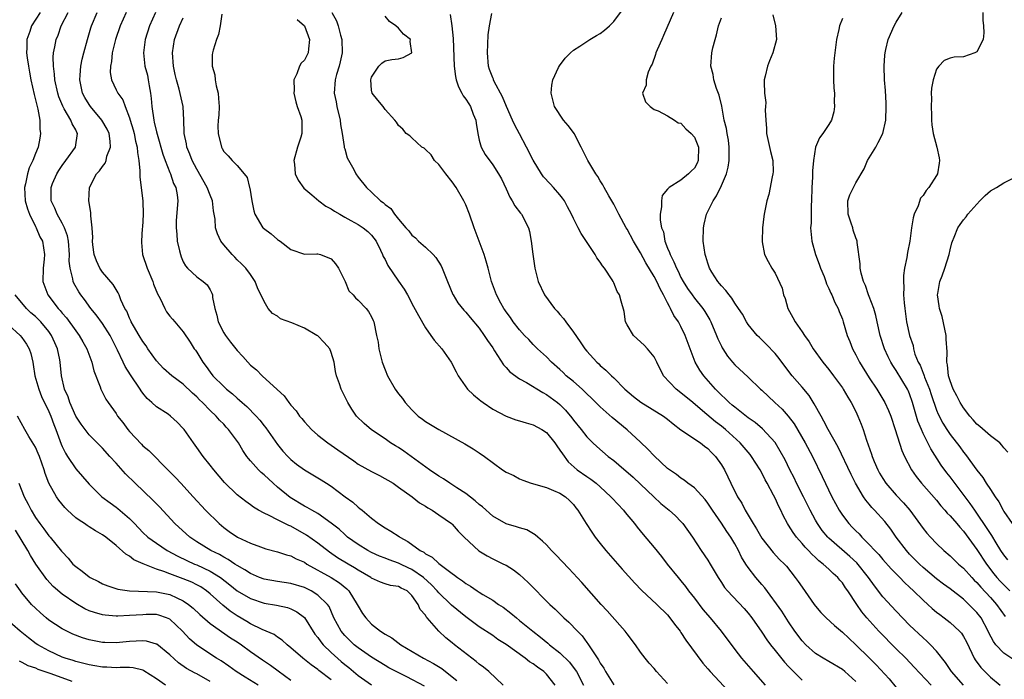
# Model space of a CAD drawing. Units: inches. Extents: x 2589000 to 2592000, y 1491000 to 1494000.
# Drawn here: x 2589213 to 2589359, y 1492110 to 1492208 of the extents above; entities that cross this region are included whole.
import ezdxf

# ---------------------------------------------------------------- set-up
doc = ezdxf.new("R2010")
doc.units = ezdxf.units.IN
doc.header["$MEASUREMENT"] = 0
doc.layers.add('LD25891491_2ft', color=240, linetype='Continuous')

msp = doc.modelspace()

# ---------------------------------------------------------------- linework, layer by layer
at = {"layer": 'LD25891491_2ft'}
for points, elevation in [([(2589353, 1492109), (2589351.23, 1492111), (2589350.34, 1492112.34), (2589349, 1492114.04), (2589348.09, 1492115), (2589347.54, 1492115.54), (2589347, 1492116), (2589345, 1492117.91), (2589343, 1492119.97), (2589341, 1492122.14), (2589339.75, 1492123.75), (2589338.88, 1492125), (2589337.16, 1492127.16), (2589336.13, 1492128.13), (2589333, 1492130.84), (2589332.84, 1492131), (2589332, 1492132), (2589331.29, 1492133), (2589331, 1492133.51), (2589330.2, 1492135), (2589329.21, 1492137), (2589328.2, 1492139), (2589327.81, 1492139.81), (2589327.18, 1492141), (2589326.47, 1492142.47), (2589325.77, 1492143.77), (2589325, 1492145.05), (2589323.12, 1492147.12), (2589322.03, 1492148.03), (2589321, 1492148.75), (2589319, 1492150.3), (2589318.63, 1492150.63), (2589318.17, 1492151), (2589317.59, 1492151.59), (2589317, 1492152.12), (2589316.57, 1492152.57), (2589316.12, 1492153), (2589314.38, 1492155), (2589313.8, 1492155.8), (2589313.11, 1492157), (2589312.36, 1492159), (2589311.64, 1492161), (2589311, 1492162.31), (2589310.61, 1492163), (2589309.94, 1492163.94), (2589309.46, 1492165), (2589309.27, 1492165.27), (2589309, 1492165.83), (2589308.4, 1492167), (2589307.89, 1492167.89), (2589307.39, 1492169), (2589307, 1492169.74), (2589305.78, 1492171.78), (2589305, 1492173.27), (2589303.94, 1492175), (2589303, 1492176.78), (2589302.86, 1492177), (2589301.75, 1492179), (2589301.53, 1492179.53), (2589301, 1492180.49), (2589300.26, 1492181.74), (2589299.56, 1492183), (2589299.39, 1492183.39), (2589299, 1492183.96), (2589298.62, 1492184.62), (2589298.34, 1492185), (2589297.15, 1492187), (2589297, 1492187.28), (2589296.17, 1492189), (2589295.12, 1492191), (2589295, 1492191.18), (2589294.2, 1492192.2), (2589293.54, 1492193), (2589292.21, 1492195), (2589291.7, 1492197), (2589291.8, 1492198.2), (2589291.96, 1492199), (2589292.81, 1492200.81), (2589292.92, 1492201.08), (2589293.77, 1492202.23), (2589294.56, 1492203), (2589295, 1492203.38), (2589295.98, 1492203.98), (2589297.46, 1492205), (2589298.43, 1492205.57), (2589299, 1492205.86), (2589299.64, 1492206.36), (2589300.35, 1492207), (2589301, 1492207.66), (2589302.43, 1492209.57)], 10976), ([(2589215.71, 1492209), (2589214.43, 1492207), (2589214.17, 1492206.17), (2589213.72, 1492205), (2589213.74, 1492203.74), (2589213.68, 1492203), (2589213.76, 1492202.24), (2589213.97, 1492201), (2589214.15, 1492200.15), (2589214.35, 1492199), (2589214.8, 1492196.8), (2589215.2, 1492195.2), (2589215.37, 1492194.62), (2589215.67, 1492193), (2589215.66, 1492191.66), (2589215.78, 1492191), (2589215.68, 1492190.32), (2589215.41, 1492189), (2589215, 1492188.03), (2589214.64, 1492187), (2589214.09, 1492185.91), (2589213.84, 1492185), (2589213.54, 1492183.54), (2589213.39, 1492183), (2589213.49, 1492181), (2589213.81, 1492179.81), (2589214.12, 1492179), (2589215, 1492177.17), (2589215.1, 1492177), (2589215.66, 1492175.66), (2589216.06, 1492175), (2589216.38, 1492173), (2589216.31, 1492172.31), (2589216.14, 1492171), (2589216.09, 1492169), (2589216.83, 1492167), (2589218.39, 1492165), (2589218.69, 1492164.69), (2589219, 1492164.31), (2589219.61, 1492163.62), (2589221, 1492161.66), (2589221.5, 1492161), (2589222.05, 1492160.05), (2589222.65, 1492159), (2589223.4, 1492157), (2589223.7, 1492155.7), (2589224.64, 1492153.36), (2589224.74, 1492153), (2589224.82, 1492152.82), (2589225, 1492152.49), (2589225.5, 1492151.5), (2589225.84, 1492151), (2589227, 1492149.38), (2589227.23, 1492149), (2589228.01, 1492148.02), (2589228.76, 1492147), (2589229, 1492146.72), (2589230.8, 1492144.8), (2589231, 1492144.59), (2589231.86, 1492143.86), (2589234.87, 1492140.87), (2589235.86, 1492139.86), (2589236.62, 1492139), (2589238.45, 1492137), (2589240.32, 1492135), (2589242.32, 1492133), (2589243, 1492132.44), (2589243.83, 1492131.83), (2589245.08, 1492131), (2589247, 1492130.09), (2589248.46, 1492129.54), (2589249.28, 1492129.28), (2589251, 1492128.83), (2589252.36, 1492128.36), (2589253, 1492128.22), (2589253.77, 1492127.77), (2589255, 1492127.25), (2589255.38, 1492127), (2589258.98, 1492124.98), (2589260.21, 1492124.21), (2589261.33, 1492123.33), (2589261.63, 1492123), (2589262.87, 1492121), (2589263, 1492120.73), (2589263.65, 1492119.65), (2589264.12, 1492119), (2589265, 1492118.05), (2589266.34, 1492117), (2589267, 1492116.57), (2589268, 1492116), (2589269.33, 1492115), (2589272.73, 1492113), (2589274.22, 1492112.22), (2589275.45, 1492111.45), (2589277, 1492110.25), (2589277.69, 1492109.69)], 11000), ([(2589284.57, 1492109), (2589282.45, 1492111), (2589281.64, 1492111.64), (2589281, 1492112.1), (2589280.53, 1492112.53), (2589277.33, 1492115), (2589277, 1492115.28), (2589276.03, 1492116.03), (2589275.01, 1492117), (2589273.26, 1492119), (2589273.13, 1492119.13), (2589273, 1492119.37), (2589272.22, 1492120.22), (2589271.94, 1492121), (2589271, 1492122.32), (2589270.26, 1492123), (2589269.39, 1492123.39), (2589269, 1492123.64), (2589267.8, 1492123.8), (2589267, 1492124.05), (2589266.31, 1492124.31), (2589265, 1492124.88), (2589264.86, 1492125), (2589263, 1492126.07), (2589262.45, 1492126.45), (2589261.49, 1492127), (2589259.94, 1492127.94), (2589258.75, 1492128.75), (2589257, 1492130.08), (2589255.31, 1492131.31), (2589253, 1492132.61), (2589252.71, 1492132.71), (2589251, 1492133.57), (2589249.77, 1492134.23), (2589249, 1492134.57), (2589248.2, 1492135), (2589247.44, 1492135.44), (2589247, 1492135.8), (2589246.29, 1492136.29), (2589245, 1492137.27), (2589243.1, 1492139.1), (2589241.52, 1492141), (2589241, 1492141.69), (2589239.97, 1492143), (2589239, 1492144.34), (2589238.5, 1492145), (2589237.12, 1492147), (2589237, 1492147.15), (2589236.07, 1492148.07), (2589235.11, 1492149), (2589234.74, 1492149.26), (2589233, 1492150.35), (2589232.32, 1492151), (2589231.61, 1492151.61), (2589231, 1492152.39), (2589230.74, 1492152.74), (2589230.6, 1492153), (2589229.14, 1492155.14), (2589228.37, 1492156.37), (2589228.04, 1492157), (2589227.19, 1492158.81), (2589226.1, 1492161), (2589225, 1492162.75), (2589224.05, 1492164.05), (2589223.25, 1492165), (2589222.31, 1492166.31), (2589221.77, 1492167), (2589221.46, 1492167.46), (2589220.74, 1492168.74), (2589220.63, 1492169), (2589220.58, 1492169.42), (2589220.16, 1492171), (2589220.05, 1492172.05), (2589220.09, 1492173), (2589219.93, 1492175), (2589219.79, 1492175.79), (2589219.34, 1492177), (2589219, 1492177.7), (2589218.25, 1492179), (2589217.91, 1492179.91), (2589217.35, 1492181), (2589217.33, 1492183), (2589217.56, 1492183.56), (2589218.2, 1492185), (2589218.51, 1492185.49), (2589219, 1492186.24), (2589219.55, 1492187), (2589220.96, 1492189), (2589221.28, 1492191), (2589221.17, 1492191.17), (2589221, 1492191.53), (2589220.47, 1492192.47), (2589220.29, 1492193), (2589219.3, 1492194.7), (2589219.07, 1492195.07), (2589218.48, 1492196.48), (2589218.32, 1492197), (2589217.88, 1492199), (2589217.85, 1492199.85), (2589217.68, 1492201), (2589217.64, 1492202.36), (2589217.71, 1492203), (2589217.91, 1492203.91), (2589218.1, 1492205), (2589218.38, 1492205.62), (2589218.85, 1492207), (2589219.86, 1492209)], 10998), ([(2589292.3, 1492109), (2589291, 1492110.63), (2589290.8, 1492110.8), (2589290.61, 1492111), (2589289.64, 1492111.64), (2589289, 1492112.15), (2589288.48, 1492112.47), (2589287.85, 1492113), (2589285, 1492115.02), (2589283.79, 1492115.79), (2589283, 1492116.37), (2589281, 1492117.68), (2589279, 1492119.13), (2589276.89, 1492120.89), (2589276.8, 1492121), (2589275, 1492122.7), (2589274.75, 1492123), (2589273.91, 1492123.91), (2589272.69, 1492125), (2589271, 1492126.2), (2589270.44, 1492126.44), (2589269.28, 1492127), (2589269, 1492127.15), (2589267.63, 1492127.63), (2589267, 1492127.89), (2589266.19, 1492128.19), (2589265, 1492128.71), (2589264.43, 1492129), (2589263, 1492129.88), (2589261.42, 1492131), (2589261, 1492131.37), (2589260.16, 1492132.16), (2589259, 1492133.09), (2589257, 1492134.5), (2589256.11, 1492135), (2589255.42, 1492135.42), (2589255, 1492135.62), (2589252.88, 1492136.88), (2589251, 1492138.42), (2589250.34, 1492139), (2589249, 1492140.27), (2589248.59, 1492140.59), (2589248.16, 1492141), (2589247, 1492142.35), (2589246.69, 1492142.69), (2589246.45, 1492143), (2589245.86, 1492143.86), (2589245.2, 1492145), (2589243.74, 1492147), (2589243.37, 1492147.37), (2589243, 1492147.77), (2589242.39, 1492148.39), (2589241.88, 1492149), (2589241, 1492149.83), (2589239.86, 1492151), (2589239.42, 1492151.42), (2589239, 1492151.85), (2589238.39, 1492152.39), (2589237, 1492153.75), (2589235.31, 1492155), (2589234.06, 1492156.06), (2589233, 1492157.2), (2589231.73, 1492159), (2589231.46, 1492159.46), (2589231, 1492160.06), (2589230.42, 1492161), (2589229.57, 1492162.43), (2589229.25, 1492163), (2589229.18, 1492163.18), (2589229, 1492163.54), (2589228.58, 1492164.58), (2589228.32, 1492165), (2589227.73, 1492166.27), (2589227.46, 1492167), (2589227.32, 1492167.32), (2589227, 1492167.81), (2589226.56, 1492168.56), (2589225, 1492170.41), (2589224.59, 1492171), (2589224.08, 1492172.08), (2589223.74, 1492173), (2589223.55, 1492174.45), (2589223.5, 1492175), (2589223.55, 1492175.55), (2589223.46, 1492177), (2589223.25, 1492178.75), (2589223.27, 1492179), (2589223.26, 1492179.26), (2589222.96, 1492181), (2589223.06, 1492183), (2589224.11, 1492185), (2589224.56, 1492185.44), (2589225, 1492186.12), (2589225.39, 1492186.61), (2589225.51, 1492187), (2589225.64, 1492187.64), (2589226.16, 1492189), (2589226.11, 1492189.89), (2589225.95, 1492191), (2589225.66, 1492191.66), (2589224.9, 1492193), (2589223.22, 1492195), (2589223, 1492195.31), (2589222.35, 1492196.35), (2589222.01, 1492197), (2589221.59, 1492199), (2589221.66, 1492199.66), (2589221.75, 1492201), (2589221.96, 1492202.04), (2589222.2, 1492203), (2589222.74, 1492205), (2589223.27, 1492206.73), (2589223.37, 1492207), (2589224.21, 1492209)], 10996), ([(2589228.5, 1492209), (2589227.61, 1492207), (2589226.9, 1492205), (2589226.41, 1492203), (2589226.31, 1492201.69), (2589226.15, 1492201), (2589226.1, 1492200.1), (2589226.3, 1492199), (2589227, 1492197.51), (2589227.26, 1492197), (2589228.01, 1492196.01), (2589228.34, 1492195), (2589229, 1492193.32), (2589229.09, 1492193), (2589229.54, 1492191.54), (2589229.67, 1492191), (2589229.89, 1492189.89), (2589230.14, 1492189), (2589230.17, 1492188.17), (2589230.39, 1492187), (2589230.55, 1492185.45), (2589230.52, 1492185), (2589230.53, 1492184.53), (2589230.98, 1492181), (2589231.03, 1492178.97), (2589230.93, 1492177.07), (2589230.9, 1492176.9), (2589230.77, 1492175), (2589230.78, 1492174.78), (2589230.95, 1492173), (2589231.6, 1492171), (2589232.45, 1492169), (2589232.59, 1492168.59), (2589233.16, 1492167.16), (2589233.54, 1492166.46), (2589234.23, 1492165), (2589234.51, 1492164.51), (2589235, 1492163.84), (2589235.38, 1492163.38), (2589235.75, 1492163), (2589237, 1492161.51), (2589238, 1492160), (2589238.61, 1492159), (2589238.79, 1492158.79), (2589239, 1492158.49), (2589239.88, 1492157), (2589240.38, 1492156.39), (2589241, 1492155.5), (2589241.39, 1492155), (2589243, 1492153.39), (2589243.42, 1492153), (2589244.3, 1492152.3), (2589245, 1492151.66), (2589245.37, 1492151.37), (2589245.75, 1492151), (2589246.43, 1492150.43), (2589247.82, 1492149), (2589248.37, 1492148.37), (2589249, 1492147.54), (2589249.25, 1492147.25), (2589251, 1492144.77), (2589251.8, 1492143.8), (2589252.52, 1492143), (2589253, 1492142.53), (2589253.85, 1492141.85), (2589255, 1492141.01), (2589256.28, 1492140.28), (2589257.52, 1492139.52), (2589258.29, 1492139), (2589259, 1492138.56), (2589261.08, 1492137), (2589262.2, 1492136.2), (2589263, 1492135.47), (2589263.27, 1492135.27), (2589263.57, 1492135), (2589265, 1492133.8), (2589266.04, 1492133), (2589267, 1492132.37), (2589267.87, 1492131.87), (2589269.08, 1492131.08), (2589269.19, 1492131), (2589270.37, 1492130.37), (2589272.23, 1492129), (2589272.74, 1492128.74), (2589273, 1492128.52), (2589274.01, 1492128.01), (2589275, 1492127.06), (2589277, 1492125.58), (2589277.34, 1492125.34), (2589277.76, 1492125), (2589278.51, 1492124.51), (2589279, 1492124.1), (2589279.69, 1492123.69), (2589280.67, 1492123), (2589281, 1492122.8), (2589281.52, 1492122.48), (2589283, 1492121.63), (2589283.89, 1492121), (2589284.57, 1492120.57), (2589285.71, 1492119.71), (2589286.52, 1492119), (2589287, 1492118.62), (2589288.95, 1492117), (2589290.12, 1492116.12), (2589291.22, 1492115.22), (2589291.46, 1492115), (2589293, 1492113.79), (2589294.41, 1492112.41), (2589295.28, 1492111.28), (2589295.45, 1492111), (2589296.5, 1492109)], 10994), ([(2589232.84, 1492209), (2589231.97, 1492207), (2589231.33, 1492205), (2589231.07, 1492203), (2589231.3, 1492201), (2589231.67, 1492199.67), (2589231.79, 1492199), (2589231.91, 1492198.09), (2589232.12, 1492197), (2589232.21, 1492196.21), (2589232.32, 1492195), (2589232.61, 1492193), (2589232.69, 1492192.69), (2589233, 1492191.27), (2589233.09, 1492190.91), (2589233.93, 1492187.93), (2589234.29, 1492187), (2589235, 1492185.23), (2589235.11, 1492185), (2589235.55, 1492183.55), (2589235.87, 1492183), (2589236.11, 1492181.89), (2589236.2, 1492181), (2589235.94, 1492178.06), (2589235.92, 1492177), (2589236.02, 1492176.02), (2589236.11, 1492175), (2589236.44, 1492173.56), (2589236.56, 1492173), (2589236.67, 1492172.67), (2589237, 1492171.91), (2589237.31, 1492171.31), (2589237.6, 1492171), (2589239, 1492169.72), (2589239.97, 1492169), (2589240.53, 1492168.53), (2589241, 1492167.77), (2589241.26, 1492167.26), (2589241.34, 1492167), (2589241.36, 1492166.64), (2589241.68, 1492165), (2589241.98, 1492163.98), (2589242.2, 1492163), (2589243, 1492161.39), (2589243.25, 1492161), (2589244, 1492160), (2589245, 1492158.74), (2589245.84, 1492157.84), (2589246.57, 1492157), (2589247, 1492156.55), (2589247.86, 1492155.86), (2589248.71, 1492155), (2589250.97, 1492152.97), (2589252.01, 1492152.01), (2589252.68, 1492151), (2589253, 1492150.6), (2589253.76, 1492149.76), (2589254.29, 1492149), (2589254.63, 1492148.63), (2589255, 1492148.16), (2589255.56, 1492147.56), (2589256.04, 1492147), (2589257, 1492146.15), (2589258.47, 1492145), (2589260, 1492144), (2589262.33, 1492142.33), (2589263, 1492141.86), (2589265, 1492140.75), (2589266.17, 1492140.17), (2589268.22, 1492139), (2589269, 1492138.43), (2589271.03, 1492137), (2589272.11, 1492136.11), (2589273, 1492135.62), (2589273.34, 1492135.34), (2589274, 1492135), (2589275, 1492134.33), (2589276.87, 1492133), (2589277, 1492132.9), (2589277.87, 1492131.87), (2589278.76, 1492131), (2589280.96, 1492128.96), (2589282.19, 1492128.2), (2589283, 1492127.76), (2589283.53, 1492127.53), (2589284.63, 1492127), (2589285, 1492126.81), (2589286.11, 1492126.11), (2589287, 1492125.42), (2589288.27, 1492124.27), (2589291.49, 1492121), (2589292.28, 1492120.28), (2589293.58, 1492119), (2589294.34, 1492118.34), (2589295.6, 1492117), (2589296.3, 1492116.3), (2589297, 1492115.31), (2589297.14, 1492115.14), (2589297.62, 1492114.38), (2589298.75, 1492112.75), (2589299, 1492112.27), (2589299.52, 1492111.52), (2589299.79, 1492111), (2589301, 1492109.04)], 10992), ([(2589309, 1492109.22), (2589307.38, 1492111), (2589307, 1492111.47), (2589306.27, 1492112.27), (2589305.66, 1492113), (2589305, 1492113.89), (2589304.23, 1492115), (2589303, 1492116.61), (2589302.72, 1492117), (2589301.92, 1492117.92), (2589300.04, 1492120.04), (2589299.15, 1492121), (2589296.24, 1492124.24), (2589294.32, 1492126.32), (2589292.38, 1492128.38), (2589291.76, 1492129), (2589291, 1492129.83), (2589290.42, 1492130.42), (2589289.69, 1492131), (2589289.34, 1492131.34), (2589288.06, 1492132.06), (2589287, 1492132.37), (2589286.54, 1492132.54), (2589285, 1492132.97), (2589283, 1492134.09), (2589281.48, 1492135.48), (2589281, 1492135.83), (2589280.41, 1492136.41), (2589279, 1492137.49), (2589277.69, 1492138.31), (2589276.63, 1492139), (2589275.67, 1492139.67), (2589275, 1492140.04), (2589273.62, 1492141), (2589269.79, 1492143.79), (2589269, 1492144.3), (2589268.55, 1492144.55), (2589267.83, 1492145), (2589267, 1492145.59), (2589265, 1492146.93), (2589263.88, 1492147.88), (2589262.75, 1492149), (2589262.04, 1492150.04), (2589261.45, 1492151), (2589260.48, 1492153), (2589260.22, 1492153.78), (2589259.78, 1492155), (2589259.63, 1492155.63), (2589259.45, 1492157), (2589259, 1492158.44), (2589258.78, 1492159), (2589257.93, 1492159.93), (2589257, 1492160.91), (2589256.87, 1492161), (2589255, 1492162.07), (2589253.14, 1492162.86), (2589251.47, 1492163.47), (2589251, 1492163.84), (2589250.24, 1492164.24), (2589249.64, 1492165), (2589249, 1492166.03), (2589248.04, 1492168.04), (2589247.68, 1492169), (2589247, 1492170.03), (2589246.3, 1492171), (2589245.65, 1492171.65), (2589245, 1492172.22), (2589244.64, 1492172.64), (2589244.27, 1492173), (2589243, 1492174.48), (2589242.6, 1492175), (2589242.07, 1492176.07), (2589241.8, 1492177), (2589241.72, 1492178.28), (2589241.5, 1492179.5), (2589241.35, 1492181), (2589241, 1492181.83), (2589240.57, 1492183), (2589239, 1492185.73), (2589238.31, 1492187), (2589237.96, 1492187.96), (2589237.52, 1492189), (2589237.45, 1492189.45), (2589237.13, 1492191), (2589237.14, 1492191.14), (2589237.07, 1492193), (2589236.96, 1492195), (2589236.38, 1492197.62), (2589235.97, 1492199), (2589235.77, 1492199.77), (2589235.54, 1492201), (2589235.37, 1492203), (2589235.68, 1492205), (2589236.45, 1492207), (2589237, 1492208.21)], 10990), ([(2589242.75, 1492208.75), (2589242.47, 1492207), (2589242.25, 1492205.75), (2589241.92, 1492205), (2589241.42, 1492203.42), (2589241.33, 1492203), (2589241.28, 1492202.72), (2589241.28, 1492201), (2589241.7, 1492199.71), (2589241.74, 1492199), (2589241.89, 1492198.11), (2589242.18, 1492197), (2589242.21, 1492196.21), (2589242.32, 1492195), (2589242.28, 1492193.72), (2589242.17, 1492193), (2589242.12, 1492192.12), (2589242.16, 1492191), (2589242.68, 1492189), (2589242.79, 1492188.79), (2589243, 1492188.35), (2589243.68, 1492187.68), (2589244.26, 1492187), (2589245, 1492186.24), (2589246.04, 1492185), (2589246.47, 1492184.47), (2589246.84, 1492183), (2589246.89, 1492182.89), (2589247.18, 1492181), (2589247.5, 1492179.5), (2589247.65, 1492179), (2589248.84, 1492177), (2589248.92, 1492176.92), (2589250.07, 1492176.07), (2589251, 1492175.26), (2589251.17, 1492175.17), (2589251.4, 1492175), (2589253, 1492173.75), (2589255, 1492173.08), (2589256.86, 1492173.14), (2589257, 1492173.13), (2589257.41, 1492173), (2589259, 1492172.35), (2589259.62, 1492171.62), (2589260.08, 1492171), (2589261.09, 1492169), (2589261.62, 1492167.62), (2589262.28, 1492167), (2589262.58, 1492166.58), (2589263, 1492166.24), (2589264.18, 1492165), (2589264.52, 1492164.52), (2589265, 1492163.76), (2589265.22, 1492163.22), (2589265.35, 1492163), (2589265.74, 1492161), (2589265.98, 1492159.98), (2589266.08, 1492159), (2589266.41, 1492157.59), (2589266.58, 1492157), (2589267, 1492155.86), (2589267.38, 1492155), (2589268.52, 1492153), (2589269, 1492152.29), (2589269.59, 1492151.59), (2589269.98, 1492151), (2589270.49, 1492150.49), (2589271, 1492149.91), (2589271.94, 1492149), (2589272.56, 1492148.56), (2589273, 1492148.21), (2589275, 1492147), (2589278.87, 1492144.87), (2589280.12, 1492144.12), (2589281, 1492143.55), (2589281.8, 1492143), (2589284.48, 1492141), (2589285, 1492140.65), (2589286.14, 1492140.14), (2589287, 1492139.65), (2589287.46, 1492139.46), (2589288.73, 1492139), (2589291, 1492138.36), (2589292.05, 1492137.95), (2589293, 1492137.51), (2589293.81, 1492137), (2589294.42, 1492136.42), (2589295, 1492135.83), (2589295.36, 1492135.36), (2589295.67, 1492135), (2589296.88, 1492133), (2589297.72, 1492131.72), (2589298.24, 1492131), (2589299, 1492130.06), (2589299.81, 1492129), (2589302.25, 1492126.25), (2589304.15, 1492124.15), (2589305.13, 1492123.13), (2589307.4, 1492121), (2589309, 1492119.42), (2589309.36, 1492119), (2589310.04, 1492118.04), (2589310.86, 1492117), (2589311, 1492116.8), (2589311.7, 1492115.7), (2589314.25, 1492112.25), (2589315, 1492111.43), (2589315.35, 1492111), (2589318.08, 1492108.08)], 10988), ([(2589259.09, 1492209), (2589259.76, 1492207.76), (2589260.03, 1492207), (2589260.38, 1492205.62), (2589260.57, 1492205), (2589260.61, 1492203), (2589260.33, 1492201.67), (2589260.15, 1492201), (2589259.79, 1492199.79), (2589259.57, 1492199), (2589259.45, 1492197), (2589259.72, 1492195.72), (2589259.84, 1492195), (2589260.31, 1492193), (2589260.35, 1492192.35), (2589260.62, 1492191), (2589260.93, 1492189.07), (2589260.93, 1492188.93), (2589261, 1492188.73), (2589261.38, 1492187.38), (2589262.34, 1492185.65), (2589262.67, 1492185), (2589263, 1492184.54), (2589264.22, 1492183), (2589265, 1492182.3), (2589266.31, 1492181), (2589266.73, 1492180.73), (2589267, 1492180.43), (2589267.86, 1492179.86), (2589268.39, 1492179), (2589269, 1492178.26), (2589270.11, 1492177), (2589270.54, 1492176.54), (2589271, 1492175.9), (2589271.52, 1492175.52), (2589271.99, 1492175), (2589273, 1492174.11), (2589274.17, 1492173), (2589274.57, 1492172.57), (2589275.35, 1492171.35), (2589275.51, 1492171), (2589275.78, 1492170.22), (2589276.26, 1492169), (2589277.07, 1492167.07), (2589277.11, 1492167), (2589277.84, 1492165.84), (2589278.72, 1492164.72), (2589279, 1492164.44), (2589279.64, 1492163.64), (2589281, 1492162.05), (2589281.75, 1492161), (2589282.22, 1492160.22), (2589283, 1492159.14), (2589283.29, 1492158.71), (2589284.6, 1492156.6), (2589285, 1492156.2), (2589285.56, 1492155.56), (2589287, 1492154.53), (2589288.03, 1492153.97), (2589290.48, 1492152.48), (2589291, 1492152.22), (2589292.64, 1492151), (2589293, 1492150.71), (2589293.85, 1492149.85), (2589294.75, 1492148.75), (2589295, 1492148.41), (2589296.14, 1492147), (2589297, 1492145.9), (2589297.91, 1492145), (2589298.48, 1492144.48), (2589300.17, 1492143), (2589301, 1492142.37), (2589301.75, 1492141.75), (2589303.89, 1492139.89), (2589305, 1492138.88), (2589306.98, 1492136.98), (2589308.02, 1492136.02), (2589309.25, 1492135), (2589310.17, 1492134.17), (2589311, 1492133.32), (2589311.29, 1492133), (2589312.69, 1492131), (2589314.02, 1492129), (2589315, 1492127.58), (2589315.36, 1492127), (2589316.51, 1492125), (2589317, 1492124.27), (2589317.49, 1492123.49), (2589317.91, 1492123), (2589320.38, 1492120.38), (2589321, 1492119.67), (2589321.51, 1492119), (2589323, 1492116.89), (2589323.75, 1492115.75), (2589324.32, 1492115), (2589325, 1492114.16), (2589326.39, 1492112.39), (2589327, 1492111.76), (2589327.36, 1492111.36), (2589329, 1492109.71)], 10984), ([(2589337, 1492109.51), (2589335.36, 1492111), (2589335, 1492111.3), (2589333, 1492112.52), (2589332.13, 1492113), (2589331, 1492113.71), (2589329.54, 1492115), (2589329, 1492115.56), (2589327.95, 1492117), (2589327, 1492118.4), (2589325.98, 1492119.98), (2589323.45, 1492123.45), (2589323, 1492123.96), (2589322.13, 1492125), (2589321, 1492126.48), (2589320.65, 1492127), (2589320.02, 1492128.02), (2589319.54, 1492129), (2589319, 1492130), (2589318.4, 1492131), (2589317.83, 1492131.83), (2589317, 1492133.08), (2589315.67, 1492135), (2589315, 1492136.03), (2589314.58, 1492136.58), (2589313, 1492138.31), (2589312.03, 1492139), (2589311.46, 1492139.46), (2589311, 1492139.75), (2589310.31, 1492140.31), (2589309.29, 1492141), (2589309, 1492141.22), (2589307, 1492143.1), (2589306.09, 1492144.09), (2589305, 1492145.11), (2589303, 1492146.94), (2589300.76, 1492148.76), (2589299, 1492150.35), (2589297.68, 1492151.68), (2589297, 1492152.31), (2589296.29, 1492153), (2589295, 1492154.12), (2589293.94, 1492155), (2589293.47, 1492155.47), (2589293, 1492155.9), (2589291.73, 1492157), (2589291, 1492157.79), (2589289.64, 1492159), (2589289.33, 1492159.33), (2589289, 1492159.66), (2589288.36, 1492160.36), (2589287.73, 1492161), (2589287, 1492161.8), (2589286.07, 1492163), (2589285.63, 1492163.63), (2589285, 1492164.47), (2589284.8, 1492164.8), (2589284.65, 1492165), (2589284.22, 1492165.78), (2589283.58, 1492167), (2589283.44, 1492167.44), (2589282.84, 1492169), (2589282.34, 1492171), (2589282.05, 1492172.05), (2589281.73, 1492173), (2589280.97, 1492175), (2589280.25, 1492177), (2589279.55, 1492179), (2589279, 1492180.38), (2589278.73, 1492181), (2589277.56, 1492183), (2589277, 1492183.81), (2589276.03, 1492185), (2589275, 1492186.38), (2589274.36, 1492187), (2589273.85, 1492187.85), (2589273, 1492188.61), (2589272.81, 1492188.81), (2589272.46, 1492189), (2589271, 1492190.36), (2589270.68, 1492190.68), (2589270.14, 1492191), (2589269.66, 1492191.66), (2589269, 1492192.2), (2589268.7, 1492192.7), (2589268.47, 1492193), (2589267, 1492194.6), (2589266.7, 1492195), (2589265.94, 1492195.94), (2589265.07, 1492197), (2589265, 1492197.43), (2589264.88, 1492199), (2589265, 1492199.38), (2589266.09, 1492201), (2589266.53, 1492201.47), (2589267, 1492201.8), (2589267.99, 1492202.01), (2589269, 1492202.11), (2589269.69, 1492202.31), (2589270.98, 1492203), (2589270.71, 1492204.71), (2589270.79, 1492205), (2589269.76, 1492205.76), (2589269, 1492206.65), (2589268.61, 1492207), (2589267.65, 1492207.65), (2589267, 1492208.47)], 10982), ([(2589276.7, 1492208.7), (2589276.95, 1492207), (2589277.14, 1492205.14), (2589277.27, 1492201), (2589277.46, 1492199.46), (2589277.56, 1492199), (2589277.93, 1492197.93), (2589278.4, 1492197), (2589278.62, 1492196.62), (2589279, 1492196.09), (2589279.43, 1492195.43), (2589279.68, 1492195), (2589280.11, 1492193.89), (2589280.49, 1492193), (2589280.55, 1492192.55), (2589280.81, 1492191), (2589281, 1492190.04), (2589281.27, 1492189), (2589281.87, 1492187.87), (2589283, 1492186.33), (2589283.89, 1492185), (2589284.29, 1492184.29), (2589285, 1492182.76), (2589285.54, 1492181.54), (2589285.9, 1492181), (2589286.27, 1492180.27), (2589287.14, 1492179.14), (2589287.27, 1492179), (2589288.32, 1492177), (2589288.46, 1492176.46), (2589288.73, 1492175), (2589288.95, 1492173.05), (2589289.26, 1492171), (2589289.76, 1492169), (2589290.7, 1492167), (2589292.21, 1492165), (2589292.59, 1492164.59), (2589293, 1492164.09), (2589293.52, 1492163.52), (2589293.86, 1492163), (2589295, 1492161.47), (2589296.03, 1492160.03), (2589296.71, 1492159), (2589297, 1492158.64), (2589298.49, 1492157), (2589298.77, 1492156.77), (2589299, 1492156.53), (2589299.84, 1492155.84), (2589300.65, 1492155), (2589301, 1492154.68), (2589302.67, 1492153), (2589303.93, 1492151.93), (2589305.04, 1492151.04), (2589308.42, 1492149), (2589309, 1492148.56), (2589309.82, 1492147.82), (2589311, 1492146.96), (2589313.91, 1492145), (2589314.51, 1492144.51), (2589315, 1492144.17), (2589315.56, 1492143.56), (2589316.13, 1492143), (2589317, 1492141.77), (2589317.46, 1492141), (2589317.97, 1492139.97), (2589318.42, 1492139), (2589319.42, 1492137), (2589320.04, 1492136.04), (2589320.56, 1492135), (2589321, 1492134.27), (2589321.73, 1492133), (2589322.22, 1492132.22), (2589323, 1492130.84), (2589324.71, 1492128.71), (2589325.67, 1492127.67), (2589326.38, 1492127), (2589326.67, 1492126.67), (2589328, 1492125), (2589328.41, 1492124.41), (2589329, 1492123.54), (2589330.79, 1492121), (2589331, 1492120.73), (2589331.81, 1492119.81), (2589332.61, 1492119), (2589333.85, 1492117.85), (2589335, 1492116.89), (2589335.95, 1492115.95), (2589337, 1492115), (2589339, 1492113.05), (2589340.02, 1492112.02), (2589341.95, 1492109.95), (2589343, 1492108.66)], 10980), ([(2589348.18, 1492109), (2589345.68, 1492111.68), (2589344.41, 1492113), (2589343, 1492114.38), (2589340.44, 1492117), (2589338.64, 1492119), (2589337.9, 1492119.9), (2589337.13, 1492121), (2589335.8, 1492123), (2589335.46, 1492123.46), (2589335, 1492124.19), (2589334.62, 1492124.62), (2589334.34, 1492125), (2589333.61, 1492125.61), (2589333, 1492126.22), (2589332.16, 1492127), (2589331.49, 1492127.49), (2589331, 1492127.96), (2589330.45, 1492128.45), (2589329.96, 1492129), (2589329.48, 1492129.48), (2589329, 1492130.06), (2589328.17, 1492131), (2589327.68, 1492131.68), (2589327, 1492132.8), (2589326.86, 1492133), (2589326.2, 1492134.2), (2589325.83, 1492135), (2589325.54, 1492135.54), (2589325, 1492136.78), (2589324.78, 1492137.22), (2589323.81, 1492139), (2589323.52, 1492139.52), (2589323, 1492140.57), (2589322.76, 1492141), (2589321.5, 1492143), (2589321.28, 1492143.28), (2589319.78, 1492145), (2589317.6, 1492147), (2589317, 1492147.5), (2589316.15, 1492148.15), (2589314.21, 1492149.79), (2589312.74, 1492151), (2589311, 1492152.46), (2589310.27, 1492153), (2589308.42, 1492155), (2589307.42, 1492157), (2589307, 1492157.78), (2589306.02, 1492159), (2589305.52, 1492159.52), (2589303.92, 1492161), (2589303, 1492162.57), (2589302.76, 1492163), (2589302.54, 1492164.54), (2589302.09, 1492166.09), (2589301.88, 1492167), (2589301.53, 1492167.53), (2589301, 1492168.81), (2589300.9, 1492169), (2589300.76, 1492169.24), (2589299.61, 1492171), (2589299.33, 1492171.33), (2589299, 1492171.87), (2589298.5, 1492172.5), (2589298.24, 1492173), (2589296.14, 1492176.14), (2589295.72, 1492177), (2589295, 1492178.38), (2589294.72, 1492179), (2589294.13, 1492180.13), (2589293.66, 1492181), (2589293.4, 1492181.4), (2589293, 1492181.89), (2589292.03, 1492183), (2589291.54, 1492183.54), (2589290.58, 1492184.58), (2589290.28, 1492185), (2589289, 1492187.05), (2589288.03, 1492189), (2589287, 1492190.95), (2589286.27, 1492192.27), (2589285.94, 1492193), (2589285.07, 1492195), (2589284.48, 1492196.48), (2589283.24, 1492198.76), (2589283.13, 1492199), (2589283.1, 1492199.1), (2589283, 1492199.3), (2589282.54, 1492200.54), (2589282.38, 1492201), (2589282.21, 1492203), (2589282.3, 1492204.3), (2589282.33, 1492205.67), (2589282.52, 1492207), (2589282.85, 1492208.85)], 10978), ([(2589309.91, 1492209), (2589308.42, 1492205.58), (2589308.14, 1492205), (2589307.47, 1492203.47), (2589307.28, 1492203), (2589307.23, 1492202.77), (2589306.7, 1492201.3), (2589306.52, 1492201), (2589306.14, 1492200.14), (2589305.8, 1492199), (2589305.81, 1492198.19), (2589305.29, 1492197), (2589305.71, 1492195.71), (2589306.41, 1492195), (2589307, 1492194.57), (2589307.61, 1492194.39), (2589309, 1492193.65), (2589310.04, 1492193), (2589310.57, 1492192.57), (2589311, 1492192.54), (2589311.72, 1492191.72), (2589312.52, 1492191), (2589313, 1492190.45), (2589313.59, 1492189), (2589313.55, 1492187), (2589313.39, 1492186.61), (2589313, 1492185.87), (2589312.54, 1492185.46), (2589312.14, 1492185), (2589311, 1492184.07), (2589309.22, 1492183), (2589309, 1492182.73), (2589308.2, 1492181.8), (2589308.08, 1492181), (2589308.1, 1492180.1), (2589307.88, 1492179), (2589307.88, 1492178.12), (2589308.1, 1492177), (2589308.38, 1492176.38), (2589308.6, 1492175), (2589309, 1492173.98), (2589309.31, 1492173.31), (2589309.37, 1492173), (2589309.95, 1492171.95), (2589310.31, 1492171), (2589310.56, 1492170.56), (2589311, 1492169.62), (2589311.34, 1492169), (2589311.98, 1492167.98), (2589312.65, 1492167), (2589313, 1492166.53), (2589314.25, 1492165), (2589314.56, 1492164.56), (2589315.3, 1492163.3), (2589315.46, 1492163), (2589316.3, 1492161), (2589316.49, 1492160.49), (2589317, 1492159.4), (2589317.13, 1492159.13), (2589317.21, 1492159), (2589317.92, 1492157.92), (2589318.67, 1492157), (2589319, 1492156.62), (2589321, 1492154.76), (2589322.8, 1492153), (2589323, 1492152.83), (2589324.94, 1492151), (2589326.02, 1492150.02), (2589326.96, 1492148.96), (2589327.82, 1492147.82), (2589329.46, 1492145), (2589330.54, 1492143), (2589332.01, 1492140.01), (2589333.45, 1492137), (2589334.51, 1492135), (2589335, 1492134.25), (2589335.95, 1492133), (2589336.47, 1492132.47), (2589337, 1492131.91), (2589337.47, 1492131.47), (2589337.88, 1492131), (2589339, 1492129.91), (2589339.83, 1492129), (2589340.41, 1492128.41), (2589341, 1492127.69), (2589342.27, 1492126.27), (2589343.53, 1492125), (2589344.25, 1492124.25), (2589345, 1492123.56), (2589345.59, 1492123), (2589347, 1492121.61), (2589347.7, 1492121), (2589348.37, 1492120.37), (2589349, 1492119.86), (2589349.48, 1492119.48), (2589350.15, 1492119), (2589351, 1492118.32), (2589352.43, 1492117), (2589352.7, 1492116.7), (2589353, 1492116.23), (2589353.43, 1492115.43), (2589354.27, 1492113.73), (2589354.61, 1492113), (2589354.76, 1492112.76), (2589355.59, 1492111.59), (2589357, 1492110.19), (2589358.46, 1492109)], 10974), ([(2589361.84, 1492111.84), (2589359, 1492113.76), (2589357.83, 1492115), (2589357.46, 1492115.46), (2589356.78, 1492116.78), (2589356.69, 1492117), (2589355.61, 1492119), (2589355, 1492119.78), (2589353.8, 1492121), (2589353, 1492121.76), (2589351, 1492123.3), (2589350.02, 1492124.02), (2589349, 1492124.8), (2589347, 1492126.5), (2589346.47, 1492127), (2589345, 1492128.48), (2589344.52, 1492129), (2589342.99, 1492131), (2589342.18, 1492132.18), (2589341.3, 1492133.3), (2589339.78, 1492135), (2589339.39, 1492135.39), (2589339, 1492135.88), (2589338.48, 1492136.48), (2589338.14, 1492137), (2589336.94, 1492139), (2589336.29, 1492140.29), (2589334.37, 1492144.37), (2589332.88, 1492147), (2589332.25, 1492148.25), (2589331.82, 1492149), (2589330.82, 1492150.82), (2589330.04, 1492152.04), (2589329, 1492153.3), (2589327.53, 1492155), (2589326.43, 1492156.43), (2589325.58, 1492157.58), (2589325, 1492158.3), (2589323.68, 1492159.68), (2589323, 1492160.35), (2589322.66, 1492160.66), (2589322.32, 1492161), (2589321, 1492162.62), (2589320.75, 1492163), (2589320.13, 1492164.13), (2589319.57, 1492165), (2589319, 1492165.8), (2589318.55, 1492166.55), (2589318.16, 1492167), (2589317.68, 1492167.68), (2589317, 1492168.35), (2589316.72, 1492168.72), (2589316.46, 1492169), (2589315.59, 1492170.41), (2589315.24, 1492171), (2589315, 1492171.71), (2589314.71, 1492172.71), (2589314.6, 1492173), (2589314.3, 1492175), (2589314.35, 1492177), (2589314.46, 1492177.54), (2589314.8, 1492179), (2589315.76, 1492181), (2589316.26, 1492181.74), (2589317, 1492183.3), (2589317.76, 1492185), (2589318.02, 1492185.98), (2589318.18, 1492187), (2589318.15, 1492188.15), (2589318.15, 1492189), (2589318.04, 1492190.04), (2589317.85, 1492191), (2589317.75, 1492191.75), (2589317.44, 1492193), (2589317.06, 1492195.06), (2589316.69, 1492196.69), (2589316.3, 1492197.7), (2589315.89, 1492199), (2589315.77, 1492199.77), (2589315.44, 1492201), (2589315.58, 1492203), (2589315.74, 1492203.74), (2589316.07, 1492205), (2589316.3, 1492205.7), (2589316.6, 1492207), (2589317, 1492208.22)], 10972), ([(2589324.67, 1492208.67), (2589325.04, 1492207), (2589325.21, 1492205), (2589324.68, 1492203), (2589324.17, 1492201.83), (2589323.86, 1492201), (2589323.54, 1492199.54), (2589323.39, 1492199), (2589323.35, 1492198.65), (2589323.43, 1492197), (2589323.62, 1492195.62), (2589323.59, 1492195), (2589323.53, 1492194.47), (2589323.62, 1492193), (2589323.73, 1492191.73), (2589323.73, 1492191), (2589324.32, 1492188.32), (2589324.67, 1492187), (2589324.69, 1492185.31), (2589324.67, 1492185), (2589324.55, 1492184.55), (2589324.06, 1492181.94), (2589323.75, 1492181), (2589323.37, 1492179), (2589323.31, 1492178.69), (2589323.12, 1492177), (2589323.05, 1492175), (2589323.08, 1492174.92), (2589323.43, 1492173), (2589323.97, 1492171.97), (2589324.53, 1492171), (2589325, 1492170.26), (2589326.03, 1492168.03), (2589326.25, 1492167), (2589326.48, 1492166.48), (2589326.89, 1492165), (2589327.65, 1492163.65), (2589327.98, 1492163), (2589329, 1492161.54), (2589329.35, 1492161), (2589330.04, 1492160.04), (2589330.64, 1492159), (2589332.1, 1492157), (2589333, 1492155.92), (2589333.7, 1492155), (2589335, 1492153.21), (2589335.13, 1492153), (2589335.8, 1492151.8), (2589336.3, 1492151), (2589337, 1492149.67), (2589337.32, 1492149), (2589337.8, 1492147.8), (2589338.08, 1492147), (2589338.57, 1492145.43), (2589339.33, 1492143.33), (2589339.43, 1492143), (2589339.73, 1492142.26), (2589340.28, 1492141), (2589340.53, 1492140.53), (2589341, 1492139.72), (2589341.45, 1492139), (2589343, 1492137.24), (2589344.1, 1492136.1), (2589345.03, 1492135.03), (2589347, 1492132.27), (2589347.57, 1492131.57), (2589348.09, 1492131), (2589349, 1492130.06), (2589350.09, 1492129), (2589351, 1492128.23), (2589352.26, 1492127), (2589353, 1492126.38), (2589354.25, 1492125), (2589354.61, 1492124.61), (2589355, 1492124.25), (2589355.57, 1492123.57), (2589357, 1492122.01), (2589357.9, 1492121), (2589359.19, 1492119.19)], 10970), ([(2589335, 1492208.09), (2589334.56, 1492207), (2589334.46, 1492206.46), (2589334.14, 1492205), (2589333.86, 1492203), (2589333.8, 1492202.2), (2589333.68, 1492201), (2589333.67, 1492199.67), (2589333.69, 1492199), (2589333.75, 1492197.75), (2589333.82, 1492197), (2589333.78, 1492195.78), (2589333.83, 1492195), (2589333.75, 1492194.25), (2589333.38, 1492193), (2589333, 1492192.35), (2589332.1, 1492191), (2589331.62, 1492190.38), (2589331.01, 1492189), (2589330.72, 1492187), (2589330.56, 1492185.44), (2589330.54, 1492184.54), (2589330.44, 1492183), (2589330.4, 1492181), (2589330.35, 1492180.35), (2589330.34, 1492177.66), (2589330.28, 1492177), (2589330.47, 1492175), (2589331.01, 1492173), (2589331.57, 1492171.57), (2589331.74, 1492171), (2589332.27, 1492169.73), (2589332.54, 1492169), (2589332.64, 1492168.64), (2589333, 1492167.96), (2589333.29, 1492167.29), (2589333.44, 1492167), (2589333.87, 1492165.87), (2589334.35, 1492165), (2589334.53, 1492164.53), (2589335, 1492163.38), (2589335.13, 1492163), (2589335.71, 1492161), (2589336.09, 1492160.09), (2589336.49, 1492159), (2589337, 1492158.1), (2589337.56, 1492157), (2589339, 1492154.7), (2589340.14, 1492153), (2589341.33, 1492151), (2589341.84, 1492149.84), (2589342.18, 1492149), (2589342.87, 1492147), (2589343.86, 1492143.86), (2589344.25, 1492143), (2589345.26, 1492141), (2589345.99, 1492139.99), (2589346.78, 1492139), (2589349, 1492136.48), (2589349.66, 1492135.66), (2589350.25, 1492135), (2589350.58, 1492134.58), (2589351, 1492134.18), (2589352.02, 1492133), (2589352.46, 1492132.46), (2589353, 1492131.9), (2589355, 1492129.14), (2589356.41, 1492127), (2589357.54, 1492125.54), (2589357.98, 1492125), (2589358.46, 1492124.46), (2589359, 1492123.88), (2589359.88, 1492123)], 10968), ([(2589359.61, 1492127.61), (2589359, 1492128.36), (2589358.57, 1492129), (2589357.86, 1492130.14), (2589357.22, 1492131.22), (2589357, 1492131.52), (2589356.43, 1492132.43), (2589355, 1492134.56), (2589354.67, 1492135), (2589354, 1492136), (2589351, 1492139.97), (2589350.54, 1492140.54), (2589349.7, 1492141.7), (2589348.13, 1492144.13), (2589347, 1492146.42), (2589346.74, 1492147), (2589346.24, 1492148.24), (2589345.44, 1492151), (2589345, 1492152.3), (2589344.79, 1492152.79), (2589344.7, 1492153), (2589343, 1492155.78), (2589342.5, 1492156.5), (2589342.2, 1492157), (2589341.79, 1492157.79), (2589341.27, 1492159), (2589340.64, 1492161), (2589340.17, 1492163), (2589339.97, 1492163.97), (2589339.65, 1492165), (2589339, 1492166.76), (2589338.9, 1492167), (2589338.42, 1492168.42), (2589338.13, 1492169), (2589337.78, 1492170.22), (2589337.65, 1492171), (2589337.64, 1492171.64), (2589337.21, 1492174.79), (2589337.2, 1492175), (2589337.15, 1492175.15), (2589337, 1492175.52), (2589336.62, 1492176.62), (2589336.53, 1492177), (2589336.32, 1492177.68), (2589335.86, 1492179), (2589335.83, 1492181), (2589336.13, 1492181.87), (2589336.64, 1492183), (2589337, 1492183.66), (2589338.22, 1492185.78), (2589338.74, 1492187), (2589339.97, 1492189), (2589340.33, 1492189.67), (2589341.01, 1492191), (2589341.47, 1492193), (2589341.51, 1492195), (2589341.5, 1492195.5), (2589341.39, 1492197.39), (2589341.28, 1492199), (2589341.21, 1492201), (2589341.32, 1492202.68), (2589341.35, 1492203), (2589341.48, 1492203.48), (2589341.83, 1492205), (2589342.69, 1492207), (2589343, 1492207.54), (2589343.91, 1492209)], 10966), ([(2589355.89, 1492209), (2589355.87, 1492207.87), (2589355.98, 1492207), (2589356.04, 1492205.96), (2589355.91, 1492205), (2589355, 1492203.16), (2589354.69, 1492203), (2589353, 1492202.39), (2589351.62, 1492202.38), (2589351, 1492202.22), (2589350.15, 1492201.85), (2589349.33, 1492201), (2589349, 1492200.58), (2589348.5, 1492199), (2589348.26, 1492197.74), (2589348.22, 1492197), (2589348.23, 1492196.23), (2589348.19, 1492195), (2589348.25, 1492193.75), (2589348.27, 1492193), (2589348.3, 1492192.3), (2589348.52, 1492191), (2589349.06, 1492189), (2589349.4, 1492187.4), (2589349.46, 1492187), (2589349.38, 1492186.62), (2589349.13, 1492185), (2589349, 1492184.78), (2589347.87, 1492183), (2589347.45, 1492182.55), (2589347, 1492181.79), (2589346.63, 1492181.37), (2589346.25, 1492180.25), (2589345.66, 1492179), (2589345.51, 1492178.49), (2589345.28, 1492177), (2589345.03, 1492175), (2589344.68, 1492173.32), (2589344.58, 1492172.58), (2589344.25, 1492171), (2589344.11, 1492169.89), (2589344.08, 1492169), (2589344.15, 1492168.15), (2589344.11, 1492167), (2589344.18, 1492165.82), (2589344.26, 1492165), (2589344.55, 1492163), (2589344.97, 1492161), (2589345.5, 1492159.5), (2589345.56, 1492159), (2589345.78, 1492158.22), (2589346.28, 1492157), (2589346.54, 1492156.54), (2589347, 1492155.38), (2589347.12, 1492155.12), (2589347.14, 1492155), (2589347.22, 1492154.78), (2589347.93, 1492153), (2589348.18, 1492152.18), (2589349, 1492149.88), (2589349.26, 1492149.26), (2589349.95, 1492147.95), (2589350.52, 1492147), (2589351, 1492146.27), (2589352.44, 1492144.44), (2589353, 1492143.65), (2589353.3, 1492143.3), (2589355, 1492140.93), (2589355.87, 1492139.87), (2589356.39, 1492139), (2589357, 1492138.07), (2589357.71, 1492137), (2589358.25, 1492136.25), (2589358.89, 1492135), (2589359, 1492134.82), (2589360.22, 1492133)], 10964), ([(2589253.94, 1492207.94), (2589255, 1492207.02), (2589255.77, 1492205), (2589255.59, 1492203.59), (2589255.56, 1492203), (2589255, 1492201.92), (2589254.54, 1492201.46), (2589254.29, 1492201), (2589253.87, 1492199.87), (2589253.41, 1492199), (2589253.46, 1492197.46), (2589253.42, 1492197), (2589253.72, 1492195.72), (2589253.95, 1492195), (2589254.48, 1492193.52), (2589254.63, 1492193), (2589254.64, 1492192.64), (2589254.62, 1492191), (2589254.48, 1492190.48), (2589253.96, 1492189), (2589253.45, 1492187), (2589253.54, 1492186.46), (2589253.64, 1492185), (2589254.07, 1492184.07), (2589254.9, 1492182.9), (2589256.12, 1492181.88), (2589257.13, 1492181), (2589258.21, 1492180.21), (2589259, 1492179.82), (2589259.48, 1492179.48), (2589260.26, 1492179), (2589261, 1492178.57), (2589261.92, 1492178.08), (2589263, 1492177.48), (2589263.76, 1492177), (2589264.42, 1492176.42), (2589265, 1492175.87), (2589265.66, 1492175), (2589266.34, 1492173.66), (2589266.64, 1492173), (2589266.74, 1492172.74), (2589267, 1492172.26), (2589267.4, 1492171.4), (2589269, 1492169.06), (2589269.86, 1492167.86), (2589270.31, 1492167), (2589270.57, 1492166.57), (2589271, 1492165.73), (2589271.95, 1492163.95), (2589273, 1492162.12), (2589273.81, 1492161), (2589274.29, 1492160.29), (2589275.44, 1492159), (2589276.84, 1492157), (2589277.57, 1492155.57), (2589277.89, 1492155), (2589279.24, 1492153), (2589280.14, 1492152.14), (2589281, 1492151.47), (2589281.25, 1492151.25), (2589281.58, 1492151), (2589283, 1492150.03), (2589285, 1492148.97), (2589286.46, 1492148.46), (2589287, 1492148.31), (2589287.99, 1492147.99), (2589289, 1492147.71), (2589290.3, 1492147), (2589291, 1492146.53), (2589292.26, 1492145), (2589292.55, 1492144.55), (2589293, 1492143.95), (2589293.36, 1492143.36), (2589294.21, 1492142.2), (2589295.58, 1492141), (2589297, 1492140.01), (2589297.61, 1492139.61), (2589298.39, 1492139), (2589299, 1492138.46), (2589300.58, 1492137), (2589300.77, 1492136.77), (2589302.44, 1492135), (2589302.68, 1492134.68), (2589304.09, 1492133), (2589304.47, 1492132.47), (2589305.37, 1492131.37), (2589307, 1492129.45), (2589308.1, 1492128.1), (2589308.95, 1492127), (2589310.56, 1492125), (2589311, 1492124.49), (2589311.67, 1492123.67), (2589312.13, 1492123), (2589313, 1492121.9), (2589314.25, 1492120.25), (2589315.35, 1492119), (2589316.99, 1492117), (2589319, 1492114.3), (2589319.99, 1492113), (2589321.71, 1492111), (2589323.54, 1492109)], 10986), ([(2589359.62, 1492143.62), (2589359, 1492144.28), (2589358.7, 1492144.69), (2589358.39, 1492145), (2589357, 1492146.05), (2589355.44, 1492147.44), (2589355, 1492147.81), (2589354.43, 1492148.43), (2589353.94, 1492149), (2589353, 1492150.23), (2589352.51, 1492151), (2589352.02, 1492152.02), (2589351.46, 1492153), (2589351, 1492154.22), (2589350.76, 1492155), (2589350.63, 1492156.63), (2589350.52, 1492157), (2589350.56, 1492158.56), (2589350.44, 1492160.44), (2589350.43, 1492161), (2589349.82, 1492163.82), (2589349.42, 1492165), (2589349.41, 1492165.41), (2589349.16, 1492167), (2589349.21, 1492167.21), (2589349.51, 1492169), (2589349.83, 1492169.83), (2589350.23, 1492171), (2589350.86, 1492173), (2589351, 1492173.72), (2589351.26, 1492174.74), (2589351.35, 1492175), (2589351.62, 1492175.62), (2589352.16, 1492177), (2589352.52, 1492177.48), (2589353, 1492178.16), (2589353.38, 1492178.62), (2589353.65, 1492179), (2589355.44, 1492181), (2589356.22, 1492181.78), (2589357, 1492182.49), (2589357.9, 1492183), (2589359, 1492183.66), (2589360.38, 1492184.38)], 10962), ([(2589272.84, 1492108.84), (2589270.23, 1492110.23), (2589268.63, 1492111), (2589267.57, 1492111.57), (2589267, 1492111.91), (2589265, 1492113.15), (2589263, 1492114.53), (2589262.42, 1492115), (2589261.69, 1492115.69), (2589261, 1492116.36), (2589260.45, 1492117), (2589259.38, 1492119), (2589258.67, 1492120.67), (2589258.44, 1492121), (2589257, 1492122.36), (2589256, 1492123), (2589255, 1492123.49), (2589253, 1492124.1), (2589251, 1492124.39), (2589249, 1492124.76), (2589248.35, 1492125), (2589247, 1492125.57), (2589246.14, 1492126.14), (2589245, 1492126.76), (2589244.64, 1492127), (2589243.69, 1492127.69), (2589243, 1492128.02), (2589242.39, 1492128.39), (2589241.07, 1492129), (2589239, 1492130.31), (2589237.96, 1492131), (2589235.75, 1492133), (2589233.48, 1492135.48), (2589232.49, 1492136.49), (2589229.85, 1492139), (2589228.42, 1492140.42), (2589227, 1492142.01), (2589226.09, 1492143), (2589225, 1492144.21), (2589223, 1492146.19), (2589221.79, 1492147.79), (2589221.04, 1492149), (2589220.11, 1492151), (2589219.86, 1492151.86), (2589219.34, 1492153), (2589218.91, 1492155), (2589218.71, 1492157), (2589218.66, 1492157.34), (2589218.3, 1492159), (2589217.89, 1492159.89), (2589217.42, 1492161), (2589217, 1492161.56), (2589215.8, 1492163), (2589215.41, 1492163.41), (2589215, 1492163.8), (2589214.35, 1492164.35), (2589213.67, 1492165), (2589211.99, 1492167)], 11002), ([(2589211, 1492162.57), (2589212.73, 1492161), (2589213, 1492160.67), (2589213.67, 1492159.67), (2589214.08, 1492159), (2589214.31, 1492158.31), (2589214.6, 1492157), (2589214.67, 1492156.67), (2589214.93, 1492155), (2589215.5, 1492153), (2589215.92, 1492151.92), (2589217, 1492149.69), (2589217.29, 1492149), (2589217.74, 1492147.74), (2589218.03, 1492147), (2589218.83, 1492144.83), (2589219, 1492144.46), (2589219.48, 1492143.48), (2589219.79, 1492143), (2589221, 1492141.16), (2589221.99, 1492139.99), (2589223, 1492138.86), (2589224.89, 1492137), (2589226.1, 1492136.1), (2589227, 1492135.46), (2589227.25, 1492135.26), (2589229, 1492133.75), (2589229.39, 1492133.39), (2589229.73, 1492133), (2589231, 1492131.7), (2589231.74, 1492131), (2589233, 1492130.08), (2589234.61, 1492129), (2589236.16, 1492128.16), (2589237.51, 1492127.51), (2589238.67, 1492127), (2589239, 1492126.87), (2589241, 1492125.96), (2589242.52, 1492125), (2589243.91, 1492123.91), (2589245, 1492123.03), (2589247, 1492121.85), (2589249, 1492121.19), (2589250.87, 1492120.87), (2589252.51, 1492120.51), (2589253, 1492120.34), (2589253.9, 1492119.9), (2589255, 1492119.04), (2589256.57, 1492116.57), (2589257, 1492116.06), (2589257.43, 1492115.43), (2589257.8, 1492115), (2589259, 1492113.84), (2589260.49, 1492112.49), (2589261, 1492112.07), (2589261.6, 1492111.6), (2589262.31, 1492111), (2589263, 1492110.44), (2589265, 1492109.05)], 11004), ([(2589259, 1492109.78), (2589257.16, 1492111.16), (2589257, 1492111.3), (2589256, 1492112), (2589255, 1492112.82), (2589254.75, 1492113), (2589253, 1492114.56), (2589252.44, 1492115), (2589251.7, 1492115.7), (2589251, 1492116.12), (2589250.51, 1492116.51), (2589248.72, 1492117.28), (2589247, 1492118.11), (2589246.45, 1492118.45), (2589245, 1492119.28), (2589243.98, 1492119.98), (2589242.87, 1492120.87), (2589241, 1492122.57), (2589240.47, 1492123), (2589239.59, 1492123.59), (2589239, 1492123.92), (2589238.29, 1492124.29), (2589237, 1492124.82), (2589235, 1492125.55), (2589234.1, 1492125.9), (2589233, 1492126.24), (2589231.01, 1492127.01), (2589229.63, 1492127.63), (2589229, 1492128.16), (2589228.44, 1492128.44), (2589227, 1492129.75), (2589225.48, 1492131), (2589225, 1492131.34), (2589223.94, 1492131.94), (2589223, 1492132.51), (2589222.71, 1492132.71), (2589222.3, 1492133), (2589221.5, 1492133.5), (2589221, 1492133.88), (2589219.76, 1492135), (2589219.38, 1492135.38), (2589218.48, 1492136.48), (2589218.12, 1492137), (2589217.01, 1492139.01), (2589216.47, 1492140.47), (2589216.33, 1492141), (2589215.61, 1492143), (2589215.44, 1492143.44), (2589215, 1492144.38), (2589214.79, 1492144.79), (2589214.05, 1492145.95), (2589213.41, 1492147), (2589212.34, 1492149)], 11006), ([(2589212.55, 1492139), (2589213.33, 1492137), (2589213.91, 1492135.91), (2589214.36, 1492135), (2589215, 1492133.93), (2589215.66, 1492133), (2589216.24, 1492132.24), (2589217, 1492131.2), (2589217.18, 1492131), (2589218.91, 1492128.91), (2589219, 1492128.79), (2589219.87, 1492127.87), (2589220.59, 1492127), (2589221, 1492126.61), (2589221.94, 1492125.94), (2589223, 1492125.1), (2589223.17, 1492125), (2589224.4, 1492124.4), (2589225, 1492124.07), (2589225.77, 1492123.77), (2589227.27, 1492123.27), (2589229, 1492122.99), (2589233, 1492122.86), (2589235, 1492122.47), (2589236.04, 1492121.96), (2589237, 1492121.54), (2589237.78, 1492121), (2589238.44, 1492120.44), (2589239.47, 1492119.47), (2589241, 1492118.15), (2589244.03, 1492116.03), (2589245, 1492115.42), (2589245.63, 1492115), (2589247, 1492114), (2589248.75, 1492112.75), (2589249.94, 1492111.94), (2589251.1, 1492111.1), (2589253, 1492109.71)], 11008), ([(2589248.15, 1492109), (2589246.2, 1492110.2), (2589244.87, 1492111), (2589243.79, 1492111.79), (2589242.61, 1492112.61), (2589241.95, 1492113), (2589239, 1492114.93), (2589237.9, 1492115.9), (2589236.89, 1492117), (2589235, 1492118.79), (2589234.5, 1492119), (2589233.38, 1492119.38), (2589233, 1492119.47), (2589231.47, 1492119.47), (2589231, 1492119.45), (2589229, 1492119.32), (2589227.26, 1492119.26), (2589227, 1492119.27), (2589225.38, 1492119.38), (2589225, 1492119.44), (2589223.77, 1492119.77), (2589223, 1492120.06), (2589222.36, 1492120.36), (2589221, 1492121.14), (2589219, 1492122.52), (2589217.67, 1492123.67), (2589216.7, 1492124.71), (2589215.09, 1492127), (2589214.28, 1492128.28), (2589213.88, 1492129), (2589212.03, 1492132.03)], 11010), ([(2589241, 1492109.55), (2589239, 1492110.65), (2589238.76, 1492110.76), (2589237.48, 1492111.48), (2589236.29, 1492112.29), (2589235, 1492113.52), (2589233.06, 1492115.06), (2589233, 1492115.1), (2589231.51, 1492115.51), (2589231, 1492115.56), (2589229, 1492115.48), (2589227, 1492115.29), (2589225.31, 1492115.31), (2589225, 1492115.32), (2589223, 1492115.72), (2589222.03, 1492116.03), (2589220.58, 1492116.58), (2589219.68, 1492117), (2589219, 1492117.35), (2589217, 1492118.67), (2589216.6, 1492119), (2589215.74, 1492119.74), (2589215, 1492120.44), (2589214.44, 1492121), (2589213, 1492122.7), (2589212.77, 1492123), (2589212.07, 1492124.07)], 11012), ([(2589234.35, 1492109), (2589233, 1492109.95), (2589231.14, 1492111.14), (2589231, 1492111.2), (2589229.56, 1492111.56), (2589229, 1492111.6), (2589227.62, 1492111.62), (2589227, 1492111.58), (2589225.64, 1492111.64), (2589225, 1492111.65), (2589223.86, 1492111.86), (2589223, 1492112), (2589222.22, 1492112.22), (2589221, 1492112.5), (2589220.64, 1492112.64), (2589219.41, 1492113), (2589219, 1492113.15), (2589217, 1492114.08), (2589215.35, 1492115), (2589215.14, 1492115.14), (2589214, 1492116), (2589212.73, 1492117), (2589210.46, 1492119)], 11014), ([(2589212.59, 1492112.59), (2589213, 1492112.4), (2589213.89, 1492111.89), (2589215, 1492111.55), (2589215.37, 1492111.37), (2589216.43, 1492111), (2589217.28, 1492110.72), (2589220.43, 1492109.57)], 11016)]:
    msp.add_lwpolyline(points, dxfattribs=dict(at, elevation=elevation))

doc.saveas('drawing.dxf')
